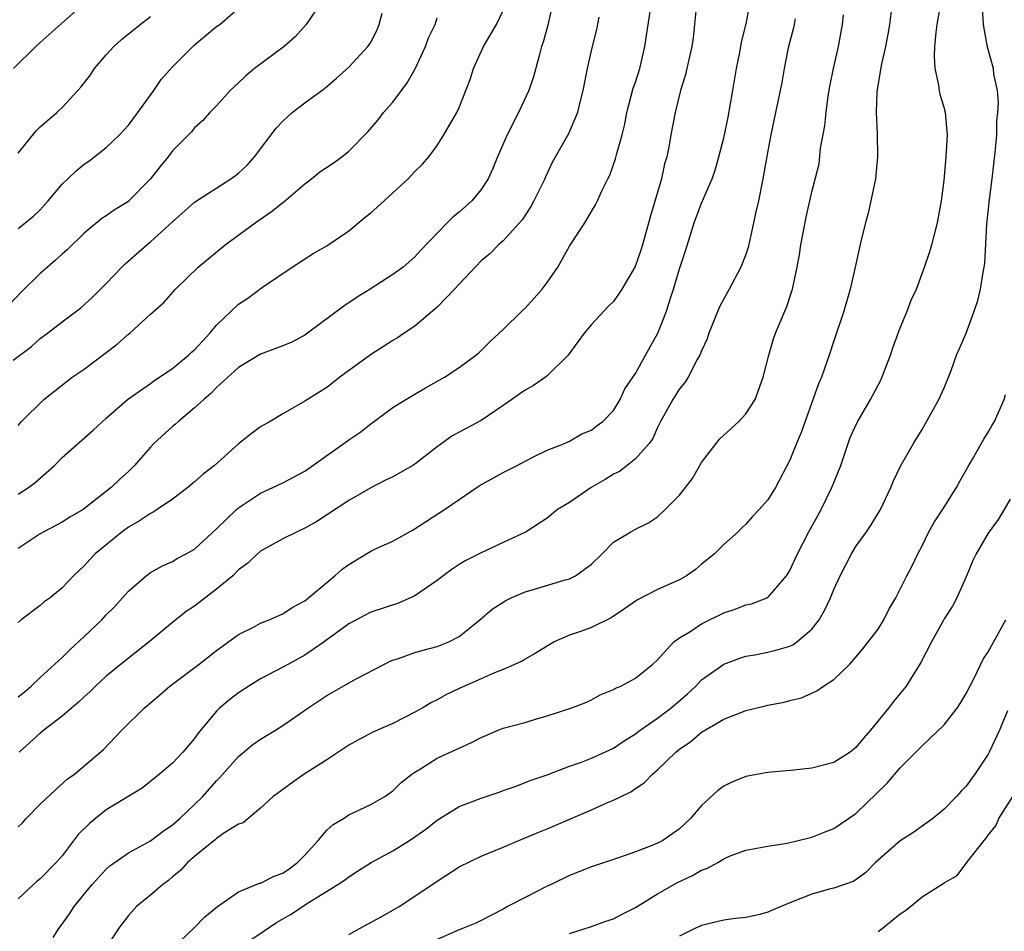
# Model space of a CAD drawing. Units: inches. Extents: x 2595000 to 2598000, y 1530000 to 1533000.
# Drawn here: x 2595691 to 2595780, y 1530133 to 1530215 of the extents above; entities that cross this region are included whole.
import ezdxf

# ---------------------------------------------------------------- set-up
doc = ezdxf.new("R2010")
doc.units = ezdxf.units.IN
doc.header["$MEASUREMENT"] = 0
doc.layers.add('LD25951530_2ft', color=151, linetype='Continuous')

msp = doc.modelspace()

# ---------------------------------------------------------------- linework, layer by layer
at = {"layer": 'LD25951530_2ft'}
for points, elevation in [([(2595718.476, 1530217), (2595717.143, 1530215), (2595716.119, 1530213.881), (2595715.121, 1530213), (2595712.447, 1530211), (2595711.657, 1530210.343), (2595711, 1530209.701), (2595710.239, 1530209), (2595709, 1530207.614), (2595708.406, 1530207), (2595707.735, 1530206.265), (2595707, 1530205.606), (2595706.729, 1530205.271), (2595705, 1530203.54), (2595704.605, 1530203), (2595703.874, 1530202.126), (2595703.024, 1530201), (2595701.058, 1530199), (2595701, 1530198.949), (2595699.799, 1530198.201), (2595699, 1530197.634), (2595698.608, 1530197.392), (2595697, 1530196.074), (2595695.454, 1530194.546), (2595695, 1530194.162), (2595694.394, 1530193.606), (2595693.664, 1530193), (2595693, 1530192.416), (2595691.283, 1530190.717), (2595689.632, 1530189)], 8168), ([(2595690.578, 1530211), (2595692.606, 1530213), (2595693, 1530213.366), (2595697.073, 1530217)], 8174), ([(2595739.517, 1530217), (2595739.056, 1530214.944), (2595738.626, 1530213.375), (2595738.49, 1530213), (2595738.279, 1530212.279), (2595737.74, 1530210.26), (2595737.317, 1530209), (2595736.383, 1530207), (2595735.375, 1530205), (2595734.496, 1530203), (2595734.073, 1530201.927), (2595733.632, 1530201), (2595733, 1530200.035), (2595732.148, 1530199), (2595731, 1530197.963), (2595730.458, 1530197.542), (2595729.913, 1530197), (2595727.499, 1530194.501), (2595727, 1530193.938), (2595725.919, 1530193), (2595725, 1530192.306), (2595722.949, 1530191), (2595721.744, 1530190.256), (2595720.548, 1530189.453), (2595717.258, 1530187), (2595717, 1530186.825), (2595715.819, 1530186.181), (2595715, 1530185.838), (2595713, 1530185.087), (2595711, 1530183.875), (2595709, 1530182.063), (2595708.484, 1530181.517), (2595707.84, 1530181), (2595707, 1530180.226), (2595705.543, 1530179), (2595705.266, 1530178.734), (2595705, 1530178.53), (2595703.315, 1530177), (2595703, 1530176.668), (2595701.558, 1530175), (2595701, 1530174.447), (2595700.24, 1530173.76), (2595699.438, 1530173), (2595696.905, 1530171), (2595695.697, 1530170.303), (2595695, 1530169.877), (2595693.325, 1530169), (2595693, 1530168.812), (2595691, 1530167.486)], 8160), ([(2595691, 1530142.232), (2595691.394, 1530142.607), (2595691.741, 1530143), (2595693, 1530144.286), (2595694.401, 1530145.599), (2595695.458, 1530146.542), (2595696.11, 1530147), (2595698.75, 1530149.25), (2595700.413, 1530151), (2595702.423, 1530153), (2595703.832, 1530154.168), (2595704.75, 1530155), (2595707.41, 1530157), (2595709, 1530158.224), (2595711, 1530159.677), (2595712.34, 1530160.34), (2595713, 1530160.695), (2595713.786, 1530161), (2595715, 1530161.539), (2595715.872, 1530162.128), (2595717, 1530162.734), (2595719.738, 1530165), (2595720.406, 1530165.594), (2595721, 1530166.034), (2595723, 1530167.244), (2595723.471, 1530167.471), (2595725, 1530168.147), (2595726.848, 1530169.152), (2595728.047, 1530169.953), (2595729.664, 1530171), (2595732.83, 1530173.17), (2595735, 1530174.358), (2595736.27, 1530175), (2595737, 1530175.407), (2595737.824, 1530175.824), (2595739, 1530176.388), (2595740.555, 1530177), (2595741, 1530177.193), (2595742.141, 1530177.859), (2595743, 1530178.195), (2595743.439, 1530178.561), (2595744.033, 1530179), (2595745, 1530180.003), (2595745.6, 1530181), (2595746.041, 1530181.959), (2595747, 1530183.358), (2595747.922, 1530185), (2595749.013, 1530187), (2595749.801, 1530189), (2595750.168, 1530190.168), (2595750.462, 1530191), (2595751, 1530192.821), (2595751.544, 1530194.456), (2595752.33, 1530197), (2595753, 1530198.785), (2595753.954, 1530201), (2595754.228, 1530201.772), (2595754.571, 1530203), (2595755, 1530204.706), (2595755.409, 1530206.591), (2595755.826, 1530209), (2595756.149, 1530211), (2595756.456, 1530212.456), (2595756.617, 1530213.383), (2595757.039, 1530215.038), (2595757.411, 1530217)], 8152), ([(2595705, 1530131.194), (2595707, 1530133.097), (2595707.941, 1530134.059), (2595709.095, 1530135), (2595711, 1530136.334), (2595712.887, 1530137.113), (2595713, 1530137.131), (2595714.239, 1530137.761), (2595715, 1530138.026), (2595715.584, 1530138.416), (2595716.335, 1530139), (2595717, 1530139.667), (2595718.206, 1530141), (2595719, 1530141.94), (2595719.568, 1530142.432), (2595720.511, 1530143), (2595721, 1530143.322), (2595723, 1530144.261), (2595724.276, 1530145), (2595725, 1530145.512), (2595725.756, 1530146.244), (2595726.716, 1530147), (2595727, 1530147.206), (2595727.501, 1530147.502), (2595729, 1530148.453), (2595732.124, 1530149.876), (2595733, 1530150.343), (2595734.544, 1530151), (2595735, 1530151.173), (2595737, 1530151.697), (2595738.019, 1530152.019), (2595739, 1530152.301), (2595741.124, 1530153), (2595742.495, 1530153.505), (2595743, 1530153.758), (2595743.805, 1530154.195), (2595745, 1530154.692), (2595745.18, 1530154.82), (2595745.67, 1530155), (2595747, 1530155.73), (2595748.588, 1530157), (2595749, 1530157.365), (2595750.482, 1530159), (2595751, 1530159.367), (2595751.92, 1530159.92), (2595753, 1530160.635), (2595755, 1530161.649), (2595756.027, 1530161.973), (2595757, 1530162.365), (2595757.534, 1530162.466), (2595759, 1530163.036), (2595760.692, 1530165), (2595760.825, 1530165.175), (2595761, 1530165.484), (2595761.692, 1530167), (2595762.738, 1530169), (2595763.836, 1530171), (2595764.815, 1530173), (2595765.615, 1530175), (2595766.279, 1530177), (2595766.475, 1530177.525), (2595767.1, 1530178.9), (2595768.325, 1530181), (2595769, 1530182.279), (2595769.259, 1530182.741), (2595770.126, 1530185), (2595770.332, 1530185.668), (2595771, 1530187.496), (2595771.647, 1530189), (2595772.007, 1530189.993), (2595772.476, 1530191), (2595773.229, 1530193), (2595773.673, 1530194.327), (2595773.88, 1530195), (2595774.394, 1530197), (2595774.765, 1530199), (2595775, 1530200.845), (2595775.181, 1530203), (2595775.29, 1530205), (2595775.115, 1530207), (2595775, 1530207.45), (2595774.646, 1530208.646), (2595774.58, 1530209), (2595774.524, 1530209.476), (2595774.183, 1530211), (2595774.109, 1530212.109), (2595774.156, 1530213), (2595774.258, 1530214.258), (2595774.365, 1530215), (2595774.766, 1530217.234)], 8144), ([(2595690.545, 1530184.545), (2595692.202, 1530185.798), (2595693, 1530186.52), (2595693.679, 1530187), (2595695, 1530188.035), (2595696.695, 1530189.305), (2595697.74, 1530190.259), (2595699, 1530191.503), (2595700.417, 1530193), (2595700.715, 1530193.285), (2595702.666, 1530195), (2595703, 1530195.273), (2595705, 1530197.108), (2595707, 1530198.892), (2595710.303, 1530201), (2595710.712, 1530201.287), (2595711, 1530201.524), (2595711.765, 1530202.235), (2595712.428, 1530203), (2595714.419, 1530205.581), (2595715, 1530206.235), (2595715.398, 1530206.602), (2595715.871, 1530207), (2595717, 1530207.899), (2595718.8, 1530209.2), (2595719.88, 1530210.12), (2595721, 1530211.124), (2595722.737, 1530213), (2595722.854, 1530213.146), (2595723, 1530213.394), (2595723.549, 1530214.451), (2595723.76, 1530215), (2595724.023, 1530216.023)], 8166), ([(2595691, 1530196.488), (2595691.656, 1530197), (2595692.385, 1530197.615), (2595693, 1530198.193), (2595693.733, 1530199), (2595695, 1530200.502), (2595695.51, 1530201), (2595696.275, 1530201.725), (2595697, 1530202.326), (2595697.405, 1530202.595), (2595699, 1530203.839), (2595700.204, 1530205), (2595700.596, 1530205.404), (2595701, 1530205.858), (2595701.86, 1530207), (2595703.303, 1530209), (2595703.988, 1530210.012), (2595705, 1530211.146), (2595707, 1530213.16), (2595709, 1530214.796), (2595709.292, 1530215), (2595711, 1530216.462)], 8170), ([(2595691, 1530154.017), (2595691.554, 1530154.445), (2595692.199, 1530155), (2595693, 1530155.777), (2595695, 1530157.603), (2595695.701, 1530158.298), (2595697, 1530159.491), (2595698.584, 1530161), (2595699, 1530161.447), (2595699.78, 1530162.22), (2595700.481, 1530163), (2595701, 1530163.613), (2595702.602, 1530165), (2595703, 1530165.302), (2595704.09, 1530165.91), (2595705, 1530166.306), (2595705.431, 1530166.569), (2595706.259, 1530167), (2595707, 1530167.414), (2595709, 1530169.249), (2595710.81, 1530171), (2595711, 1530171.167), (2595713, 1530172.502), (2595714.091, 1530173), (2595715, 1530173.444), (2595717, 1530174.493), (2595720.56, 1530177), (2595721, 1530177.33), (2595722.002, 1530177.998), (2595723, 1530178.793), (2595725, 1530180.246), (2595726.174, 1530181), (2595727.96, 1530182.04), (2595729.686, 1530183), (2595731, 1530183.888), (2595732.526, 1530185), (2595732.776, 1530185.225), (2595733.784, 1530186.215), (2595735, 1530187.328), (2595736.7, 1530189), (2595737, 1530189.26), (2595737.82, 1530190.18), (2595738.529, 1530191), (2595739, 1530191.589), (2595739.952, 1530193), (2595741, 1530194.899), (2595742.391, 1530197), (2595743, 1530198.026), (2595743.376, 1530198.624), (2595743.552, 1530199), (2595743.963, 1530199.962), (2595744.477, 1530201), (2595744.666, 1530201.334), (2595745.193, 1530202.807), (2595745.297, 1530203.296), (2595745.797, 1530205), (2595746.036, 1530205.964), (2595746.227, 1530207), (2595746.794, 1530209.206), (2595747, 1530209.769), (2595747.388, 1530211), (2595747.86, 1530213), (2595747.998, 1530214.002), (2595748.365, 1530216.365)], 8156), ([(2595691, 1530172.393), (2595691.942, 1530173), (2595692.551, 1530173.449), (2595694.314, 1530175), (2595695, 1530175.715), (2595697.809, 1530178.191), (2595699, 1530179.298), (2595700.938, 1530181), (2595703, 1530182.424), (2595703.322, 1530182.678), (2595705, 1530183.807), (2595706.455, 1530185), (2595706.731, 1530185.269), (2595707, 1530185.491), (2595707.714, 1530186.286), (2595708.391, 1530187), (2595709, 1530187.737), (2595711, 1530189.628), (2595711.834, 1530190.166), (2595713.159, 1530191.159), (2595715.859, 1530193), (2595716.562, 1530193.438), (2595717.772, 1530194.228), (2595719, 1530194.916), (2595721, 1530196.295), (2595722.482, 1530197.518), (2595723, 1530197.925), (2595723.574, 1530198.426), (2595726.377, 1530201), (2595727, 1530201.669), (2595727.671, 1530202.329), (2595728.268, 1530203), (2595729, 1530204.029), (2595729.625, 1530205), (2595730.785, 1530207), (2595731, 1530207.477), (2595731.996, 1530210.004), (2595732.304, 1530211), (2595733.223, 1530213), (2595734.38, 1530215), (2595735, 1530216.272)], 8162), ([(2595752.504, 1530216.503), (2595752.366, 1530215), (2595752.221, 1530213.779), (2595752.099, 1530213), (2595751.825, 1530211.825), (2595751.537, 1530210.463), (2595751.082, 1530209), (2595750.585, 1530207), (2595750.208, 1530205), (2595750.048, 1530204.049), (2595749.836, 1530203), (2595749.639, 1530202.361), (2595749.35, 1530201), (2595748.361, 1530197.639), (2595747.641, 1530195), (2595747.487, 1530194.513), (2595746.962, 1530193.038), (2595745.751, 1530191), (2595745.46, 1530190.54), (2595745, 1530189.886), (2595744.559, 1530189.441), (2595743, 1530187.792), (2595742.359, 1530187), (2595741.774, 1530186.226), (2595740.903, 1530185), (2595739, 1530183.12), (2595738.847, 1530183), (2595737.741, 1530182.259), (2595737, 1530181.832), (2595736.496, 1530181.504), (2595735.776, 1530181), (2595735, 1530180.427), (2595733, 1530179.089), (2595731.648, 1530178.352), (2595731, 1530178.021), (2595730.354, 1530177.646), (2595729, 1530176.708), (2595727, 1530175.13), (2595726.802, 1530175), (2595725, 1530173.988), (2595724.334, 1530173.666), (2595723, 1530172.978), (2595721, 1530171.828), (2595718.084, 1530169.916), (2595717, 1530169.315), (2595716.301, 1530169), (2595715, 1530168.338), (2595713, 1530167.242), (2595712.708, 1530167), (2595711.841, 1530166.159), (2595711, 1530165.526), (2595710.471, 1530165), (2595709, 1530163.792), (2595707, 1530162.258), (2595706.245, 1530161.755), (2595705, 1530160.758), (2595702.887, 1530159), (2595701, 1530157.543), (2595699, 1530155.912), (2595698.03, 1530155), (2595697.517, 1530154.483), (2595697, 1530154.025), (2595696.474, 1530153.525), (2595695, 1530152.275), (2595693.333, 1530151), (2595693, 1530150.716), (2595691.106, 1530149)], 8154), ([(2595770.2, 1530216.2), (2595770.035, 1530215), (2595769.883, 1530214.117), (2595769.675, 1530213), (2595769.288, 1530211.288), (2595768.893, 1530208.893), (2595768.825, 1530207), (2595768.918, 1530205.082), (2595768.96, 1530203), (2595768.763, 1530201), (2595768.358, 1530199), (2595768.115, 1530197.885), (2595767.858, 1530197), (2595767.463, 1530195.463), (2595766.938, 1530193), (2595766.485, 1530191), (2595765.913, 1530189), (2595765, 1530186.298), (2595764.581, 1530185), (2595763.867, 1530183), (2595763.591, 1530182.409), (2595762.019, 1530177.981), (2595761.606, 1530177), (2595761, 1530175.495), (2595759.688, 1530173), (2595759, 1530171.878), (2595758.227, 1530171), (2595757.615, 1530170.385), (2595757, 1530169.689), (2595756.658, 1530169.341), (2595756.304, 1530169), (2595755, 1530167.834), (2595754.18, 1530167), (2595753.537, 1530166.463), (2595753, 1530166.05), (2595752.441, 1530165.559), (2595751.631, 1530165), (2595751, 1530164.637), (2595749, 1530163.745), (2595747.192, 1530162.808), (2595747, 1530162.688), (2595746.009, 1530161.991), (2595744.8, 1530161.2), (2595743, 1530160.323), (2595741.912, 1530159.912), (2595741, 1530159.607), (2595739.631, 1530159), (2595739.217, 1530158.783), (2595737.985, 1530158.016), (2595737, 1530157.443), (2595736.735, 1530157.265), (2595735, 1530156.501), (2595734.214, 1530156.213), (2595733, 1530155.651), (2595731, 1530154.778), (2595729.805, 1530154.195), (2595729, 1530153.761), (2595728.489, 1530153.511), (2595727.636, 1530153), (2595727, 1530152.644), (2595725, 1530151.617), (2595723.189, 1530150.811), (2595721.868, 1530150.132), (2595721, 1530149.632), (2595719, 1530148.301), (2595716.96, 1530147), (2595715.798, 1530146.202), (2595714.649, 1530145.352), (2595714.129, 1530145), (2595713, 1530143.914), (2595711.874, 1530143), (2595711.406, 1530142.593), (2595711, 1530142.488), (2595709.659, 1530141.659), (2595709, 1530141.189), (2595708.904, 1530141.096), (2595707, 1530139.549), (2595706.373, 1530139), (2595705.724, 1530138.276), (2595705, 1530137.698), (2595704.631, 1530137.369), (2595704.118, 1530137), (2595703, 1530136.03), (2595701.743, 1530135), (2595701, 1530134.189), (2595700.094, 1530133), (2595698.803, 1530131)], 8146), ([(2595711, 1530131.232), (2595714.453, 1530133.547), (2595715.707, 1530134.293), (2595717.405, 1530135.405), (2595720.016, 1530137), (2595720.615, 1530137.385), (2595721, 1530137.713), (2595721.78, 1530138.22), (2595723.012, 1530138.988), (2595725, 1530140.064), (2595726.505, 1530141), (2595727, 1530141.324), (2595727.976, 1530142.024), (2595729, 1530142.849), (2595731, 1530144.065), (2595733, 1530144.82), (2595734.629, 1530145.371), (2595735, 1530145.521), (2595736.098, 1530145.902), (2595737.547, 1530146.453), (2595739, 1530146.943), (2595741, 1530147.735), (2595742.111, 1530148.111), (2595743, 1530148.473), (2595745, 1530149.367), (2595745.976, 1530150.024), (2595747, 1530150.676), (2595747.412, 1530151), (2595749, 1530152.079), (2595750.218, 1530153), (2595751.715, 1530154.285), (2595752.465, 1530155), (2595753, 1530155.566), (2595755, 1530156.98), (2595756.458, 1530157.542), (2595757, 1530157.705), (2595757.835, 1530157.834), (2595759, 1530158.077), (2595759.745, 1530158.255), (2595761, 1530158.619), (2595761.27, 1530158.73), (2595761.635, 1530159), (2595763, 1530160.173), (2595763.662, 1530161), (2595764.153, 1530161.847), (2595764.695, 1530163), (2595765, 1530163.761), (2595765.557, 1530165), (2595766.58, 1530167), (2595767, 1530167.666), (2595767.966, 1530169), (2595768.387, 1530169.613), (2595769.218, 1530171), (2595770.154, 1530173), (2595770.391, 1530173.609), (2595771.045, 1530174.955), (2595772.225, 1530177), (2595773, 1530178.256), (2595774.523, 1530181), (2595775, 1530182.034), (2595775.277, 1530182.723), (2595775.629, 1530183.629), (2595776.125, 1530185), (2595776.381, 1530185.619), (2595777, 1530186.988), (2595777.734, 1530189), (2595778.046, 1530189.954), (2595778.306, 1530191), (2595778.539, 1530192.539), (2595778.635, 1530193), (2595778.677, 1530193.323), (2595778.88, 1530196.881), (2595779.122, 1530199.122), (2595779.366, 1530201), (2595779.659, 1530203.659), (2595779.762, 1530205), (2595779.788, 1530206.212), (2595779.875, 1530207), (2595779.92, 1530207.92), (2595779.824, 1530209), (2595779.518, 1530210.482), (2595779.465, 1530211), (2595778.925, 1530212.925), (2595778.565, 1530215), (2595778.486, 1530216.486)], 8142), ([(2595691, 1530203.321), (2595692.654, 1530205.347), (2595693, 1530205.704), (2595694.511, 1530207), (2595695, 1530207.465), (2595696.427, 1530209), (2595696.7, 1530209.3), (2595697.561, 1530210.439), (2595697.932, 1530211), (2595699, 1530212.23), (2595699.695, 1530213), (2595700.376, 1530213.624), (2595702.068, 1530215), (2595703, 1530215.709)], 8172), ([(2595743.661, 1530215.661), (2595743.46, 1530214.54), (2595743, 1530212.748), (2595742.615, 1530211), (2595742.233, 1530209), (2595741.954, 1530207.954), (2595741.738, 1530207), (2595740.91, 1530205.09), (2595739.477, 1530202.523), (2595738.835, 1530201.165), (2595738.772, 1530201), (2595737.777, 1530199), (2595737.508, 1530198.492), (2595736.717, 1530197.283), (2595735, 1530195.364), (2595734.587, 1530195), (2595733.795, 1530194.205), (2595733, 1530193.565), (2595731, 1530191.447), (2595730.598, 1530191), (2595729, 1530189.357), (2595728.815, 1530189.184), (2595727, 1530187.649), (2595726.015, 1530187), (2595725.421, 1530186.58), (2595725, 1530186.331), (2595722.963, 1530185.038), (2595720.181, 1530183), (2595719, 1530182.071), (2595717.254, 1530181), (2595717, 1530180.828), (2595715, 1530179.7), (2595713.853, 1530179), (2595713, 1530178.512), (2595712.139, 1530177.861), (2595711, 1530176.954), (2595708.818, 1530175), (2595707.783, 1530174.217), (2595707, 1530173.513), (2595706.385, 1530173), (2595705, 1530171.959), (2595703.619, 1530171), (2595703.243, 1530170.757), (2595703, 1530170.655), (2595702.018, 1530169.982), (2595701, 1530169.414), (2595700.444, 1530169), (2595698.003, 1530167), (2595697.519, 1530166.481), (2595697, 1530165.894), (2595696.02, 1530165), (2595695, 1530163.903), (2595693.905, 1530163), (2595693.37, 1530162.63), (2595693, 1530162.318), (2595691.272, 1530161), (2595691, 1530160.758)], 8158), ([(2595691, 1530178.632), (2595691.324, 1530179), (2595693.321, 1530181), (2595695.899, 1530183), (2595697, 1530183.75), (2595699.99, 1530186.01), (2595701, 1530186.91), (2595701.121, 1530187), (2595703, 1530188.716), (2595704.215, 1530189.785), (2595705.263, 1530191), (2595707.344, 1530193), (2595709.791, 1530195), (2595712.494, 1530197), (2595713.981, 1530198.019), (2595715, 1530198.847), (2595715.094, 1530198.906), (2595717, 1530200.557), (2595717.606, 1530201), (2595718.381, 1530201.619), (2595719.569, 1530202.431), (2595720.369, 1530203), (2595721, 1530203.49), (2595722.727, 1530205.273), (2595723.657, 1530206.343), (2595724.15, 1530207), (2595725, 1530207.945), (2595725.783, 1530209), (2595726.292, 1530209.708), (2595727.015, 1530210.985), (2595727.966, 1530213), (2595728.231, 1530213.769), (2595728.825, 1530215), (2595729, 1530215.609)], 8164), ([(2595761.497, 1530215.497), (2595761.324, 1530214.676), (2595760.862, 1530212.862), (2595760.483, 1530211), (2595760.267, 1530209.733), (2595760.124, 1530209), (2595759.71, 1530207), (2595759.268, 1530205), (2595759, 1530203.544), (2595758.564, 1530201), (2595758.145, 1530199), (2595757.889, 1530197.889), (2595757.715, 1530197), (2595757.22, 1530194.78), (2595757, 1530194.131), (2595756.568, 1530193), (2595755.505, 1530191), (2595755, 1530190.101), (2595754.626, 1530189.374), (2595753.664, 1530187), (2595753.512, 1530186.488), (2595753, 1530185.401), (2595752.836, 1530185), (2595752.598, 1530184.598), (2595751.774, 1530183), (2595751.482, 1530182.518), (2595751, 1530181.959), (2595750.398, 1530181), (2595749.278, 1530179), (2595749, 1530178.441), (2595748.56, 1530177.44), (2595748.244, 1530177), (2595747, 1530175.595), (2595746.256, 1530175), (2595745.536, 1530174.464), (2595745, 1530174.207), (2595744.26, 1530173.74), (2595742.98, 1530173), (2595741, 1530171.658), (2595739.937, 1530171), (2595739, 1530170.23), (2595737.098, 1530169), (2595735, 1530168.005), (2595733, 1530167.088), (2595731.625, 1530166.375), (2595731, 1530166.011), (2595730.387, 1530165.613), (2595729.552, 1530165), (2595729, 1530164.572), (2595727, 1530163.183), (2595725.493, 1530162.507), (2595723, 1530161.686), (2595721, 1530160.63), (2595718.776, 1530159), (2595717, 1530157.798), (2595715.52, 1530157), (2595715, 1530156.699), (2595713, 1530155.644), (2595711.941, 1530155), (2595711, 1530154.381), (2595710.213, 1530153.787), (2595709.277, 1530153), (2595709, 1530152.725), (2595707.307, 1530150.693), (2595707, 1530150.242), (2595705.942, 1530149), (2595705, 1530147.997), (2595703.84, 1530147), (2595702.261, 1530145.739), (2595699, 1530143.775), (2595698.019, 1530143), (2595697.466, 1530142.534), (2595696.454, 1530141.546), (2595695, 1530139.616), (2595694.464, 1530139), (2595693, 1530137.508), (2595692.712, 1530137.288), (2595692.391, 1530137), (2595691, 1530135.703)], 8150), ([(2595694.196, 1530132.196), (2595694.697, 1530133), (2595695, 1530133.403), (2595695.659, 1530134.341), (2595696.1, 1530135), (2595697, 1530136.122), (2595697.731, 1530137), (2595698.325, 1530137.675), (2595699, 1530138.405), (2595699.312, 1530138.688), (2595701, 1530139.872), (2595703, 1530140.968), (2595704.147, 1530141.853), (2595705, 1530142.405), (2595705.68, 1530143), (2595707, 1530144.247), (2595707.766, 1530145), (2595709, 1530146.399), (2595709.3, 1530146.7), (2595711, 1530148.627), (2595712.298, 1530149.703), (2595713, 1530150.199), (2595714.343, 1530151), (2595715, 1530151.41), (2595717.287, 1530153), (2595719, 1530154.146), (2595721.662, 1530155.662), (2595724.242, 1530157), (2595724.752, 1530157.248), (2595725, 1530157.349), (2595725.507, 1530157.507), (2595727, 1530158.042), (2595727.731, 1530158.269), (2595729, 1530158.588), (2595730.06, 1530159), (2595731, 1530159.498), (2595732.886, 1530161), (2595734.014, 1530161.986), (2595735.232, 1530162.768), (2595735.719, 1530163), (2595737, 1530163.541), (2595737.752, 1530163.751), (2595740.623, 1530164.623), (2595741, 1530164.721), (2595741.565, 1530165), (2595743, 1530166.068), (2595743.979, 1530167), (2595745, 1530168.044), (2595746.589, 1530169), (2595747, 1530169.229), (2595748.191, 1530169.809), (2595749, 1530170.341), (2595749.707, 1530171), (2595751, 1530172.299), (2595752.166, 1530173.834), (2595753, 1530175.275), (2595754.312, 1530177), (2595754.626, 1530177.374), (2595756.365, 1530179), (2595757, 1530179.695), (2595757.858, 1530181), (2595758.589, 1530183), (2595759.092, 1530185), (2595759.527, 1530186.473), (2595759.711, 1530187), (2595760.535, 1530189), (2595760.683, 1530189.317), (2595761.179, 1530190.821), (2595761.229, 1530191), (2595761.666, 1530193), (2595761.87, 1530194.13), (2595762.008, 1530195), (2595762.475, 1530197.525), (2595763, 1530199.818), (2595763.648, 1530202.353), (2595763.792, 1530203.792), (2595764.186, 1530205.814), (2595764.29, 1530207), (2595764.488, 1530208.488), (2595764.623, 1530209.377), (2595764.954, 1530211), (2595765.423, 1530213), (2595765.792, 1530215), (2595765.87, 1530215.87)], 8148), ([(2595721, 1530132.461), (2595721.961, 1530133), (2595723.939, 1530134.061), (2595725.577, 1530135), (2595727, 1530135.938), (2595729, 1530137.319), (2595731, 1530138.612), (2595733, 1530139.571), (2595735, 1530140.38), (2595736.42, 1530141), (2595737, 1530141.222), (2595738.237, 1530141.763), (2595739, 1530142.039), (2595743, 1530143.776), (2595744.405, 1530144.405), (2595745, 1530144.641), (2595745.702, 1530145), (2595746.578, 1530145.422), (2595747, 1530145.722), (2595747.785, 1530146.214), (2595748.536, 1530147), (2595749, 1530147.399), (2595750.67, 1530149), (2595751, 1530149.269), (2595752.034, 1530149.966), (2595753, 1530150.809), (2595755, 1530151.994), (2595756.647, 1530152.647), (2595757, 1530152.773), (2595758.798, 1530153.202), (2595759, 1530153.264), (2595760.475, 1530153.525), (2595761, 1530153.682), (2595762.062, 1530153.938), (2595763.446, 1530154.554), (2595764.065, 1530155), (2595765, 1530155.597), (2595766.432, 1530157), (2595767, 1530157.62), (2595767.631, 1530158.369), (2595769, 1530160.165), (2595769.535, 1530161), (2595770.01, 1530161.99), (2595770.609, 1530163), (2595771.612, 1530165), (2595772.092, 1530165.908), (2595772.625, 1530167), (2595773, 1530167.705), (2595773.616, 1530169), (2595774.113, 1530169.887), (2595775, 1530171.208), (2595776.129, 1530173), (2595776.418, 1530173.582), (2595777.137, 1530174.863), (2595777.562, 1530175.562), (2595778.607, 1530177.393), (2595779, 1530178.023), (2595779.354, 1530178.646), (2595779.578, 1530179), (2595780.44, 1530181), (2595780.573, 1530181.427)], 8140), ([(2595781, 1530171.962), (2595780.45, 1530171), (2595779.904, 1530170.096), (2595779, 1530168.858), (2595777.899, 1530167), (2595777.601, 1530166.399), (2595777, 1530164.909), (2595776.158, 1530163), (2595775.758, 1530162.242), (2595775, 1530161.096), (2595774.869, 1530160.869), (2595773.839, 1530159), (2595772.875, 1530157.125), (2595771.544, 1530155), (2595770.389, 1530153.611), (2595769.938, 1530153), (2595768.317, 1530151), (2595767.697, 1530150.302), (2595767, 1530149.423), (2595766.46, 1530149), (2595765, 1530148.071), (2595763, 1530147.56), (2595761.361, 1530147.361), (2595759, 1530147.157), (2595757, 1530146.796), (2595755.729, 1530146.272), (2595755, 1530145.921), (2595754.463, 1530145.537), (2595753, 1530144.18), (2595751.989, 1530143), (2595751, 1530142.055), (2595749.475, 1530141), (2595749, 1530140.752), (2595748.559, 1530140.559), (2595747, 1530139.966), (2595745.379, 1530139.379), (2595743, 1530138.608), (2595741.859, 1530138.142), (2595741, 1530137.822), (2595739.354, 1530137), (2595739, 1530136.839), (2595737, 1530135.823), (2595735.391, 1530135), (2595735.138, 1530134.862), (2595735, 1530134.765), (2595733, 1530133.753), (2595732.51, 1530133.49), (2595731.319, 1530133), (2595730.807, 1530132.807), (2595729, 1530132.017)], 8138), ([(2595741, 1530132.557), (2595743, 1530133.187), (2595744.322, 1530133.678), (2595745, 1530133.887), (2595745.721, 1530134.279), (2595747, 1530134.913), (2595749, 1530136.156), (2595750.8, 1530137.2), (2595752.164, 1530137.836), (2595753, 1530138.312), (2595753.528, 1530138.472), (2595754.478, 1530139), (2595755, 1530139.329), (2595755.597, 1530139.597), (2595757, 1530140.109), (2595759, 1530140.493), (2595760.747, 1530140.747), (2595762.759, 1530141.241), (2595763, 1530141.287), (2595764.206, 1530141.794), (2595765, 1530142.088), (2595767, 1530143.457), (2595769.817, 1530146.183), (2595771, 1530147.578), (2595773, 1530149.572), (2595775, 1530151.48), (2595776.178, 1530153), (2595776.504, 1530153.496), (2595777, 1530154.321), (2595777.716, 1530155.716), (2595778.548, 1530157.452), (2595779, 1530158.115), (2595780.12, 1530160.12), (2595780.583, 1530161)], 8136), ([(2595780.747, 1530152.747), (2595780.021, 1530151), (2595779.095, 1530149), (2595779, 1530148.835), (2595777.784, 1530147), (2595777.438, 1530146.563), (2595777, 1530145.935), (2595776.533, 1530145.467), (2595776.126, 1530145), (2595775, 1530143.845), (2595773.965, 1530143), (2595773, 1530142.283), (2595772.238, 1530141.762), (2595771, 1530140.955), (2595768.78, 1530139), (2595767.899, 1530138.101), (2595767, 1530137.435), (2595766.734, 1530137.266), (2595765, 1530136.67), (2595764.58, 1530136.58), (2595763, 1530136.142), (2595761, 1530135.335), (2595759.349, 1530134.651), (2595759, 1530134.492), (2595758.284, 1530134.284), (2595757, 1530134.006), (2595756.065, 1530133.935), (2595755, 1530133.772), (2595754.392, 1530133.608), (2595753, 1530133.299), (2595752.811, 1530133.189), (2595752.378, 1530133), (2595751, 1530132.326)], 8134), ([(2595769, 1530132.742), (2595769.377, 1530133), (2595771, 1530134.334), (2595771.411, 1530134.588), (2595771.953, 1530135), (2595773, 1530135.885), (2595774.911, 1530137.089), (2595775, 1530137.163), (2595776.174, 1530137.826), (2595777.136, 1530139.135), (2595778.628, 1530141), (2595778.807, 1530141.193), (2595779, 1530141.492), (2595779.676, 1530142.324), (2595779.961, 1530143), (2595781.231, 1530145)], 8132)]:
    msp.add_lwpolyline(points, dxfattribs=dict(at, elevation=elevation))

doc.saveas('drawing.dxf')
